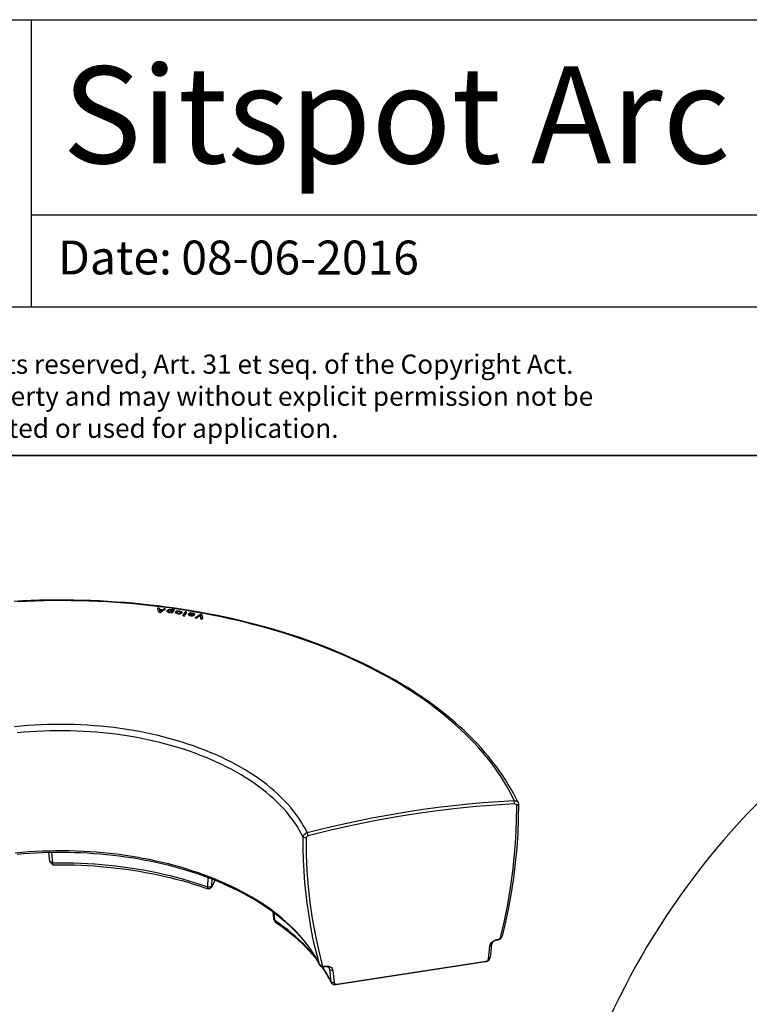
# Model space of a CAD drawing. Extents: x 0 to 9719, y -393 to 3609.
# Drawn here: x 881 to 2387, y 1577 to 3609 of the extents above; entities that cross this region are included whole.
import ezdxf

# ---------------------------------------------------------------- set-up
doc = ezdxf.new("R2010")
doc.units = 0
doc.header["$LTSCALE"] = 30
doc.header["$MEASUREMENT"] = 0
doc.layers.get('0').update_dxf_attribs({"linetype": 'CONTINUOUS'})
doc.layers.get('DEFPOINTS').update_dxf_attribs({"linetype": 'CONTINUOUS'})
for name, color, linetype in [('Dimensions', 2, 'CONTINUOUS'), ('Stamp', 1, 'CONTINUOUS'), ('Thick lines', 4, 'CONTINUOUS'), ('Thin lines', 2, 'CONTINUOUS'), ('VELOPA-Dun', 6, 'CONTINUOUS')]:
    doc.layers.add(name, color=color, linetype=linetype)
doc.styles.add('2-5TXT', font='arial.ttf')
doc.styles.add('ARIAL', font='arial.ttf')
doc.dimstyles.new('VELOPA-drukwerk', dxfattribs={"dimscale": 0, "dimtxt": 2.5, "dimasz": 2, "dimexe": 1, "dimexo": 1, "dimgap": 1, "dimtad": 1, "dimdec": 0, "dimdsep": 46, "dimtxsty": '2-5TXT', "dimcen": 8, "dimclrt": 256, "dimadec": 1, "dimazin": 2, "dimtfac": 1, "dimtdec": 0, "dimtmove": 0, "dimatfit": 3, "dimfxl": 0, "dimtolj": 1, "dimtzin": 0, "dimarcsym": 0})

# ---------------------------------------------------------------- blocks, each defined once
blk = doc.blocks.new('Copyright Velopa B.V.')
at = {"layer": 'VELOPA-Dun', "ltscale": 4, "insert": (35.2, 208.4), "char_height": 39.6806, "width": 2186.873, "attachment_point": 1, "style": '2-5TXT'}
blk.add_mtext('{\\fArial|b0|i0|c0|p34;©  Copyright VelopA B.V.: All rights reserved, Art. 31 et seq. of the Copyright Act. \\PThis document remains our property and may without explicit permission not be \\Prevealed to third parties, duplicated or used for application.}', dxfattribs=at)
blk = doc.blocks.new('Stamp Product drawing')
at = {"layer": 'Stamp'}
for p, q in [((0, 899.6), (3000, 899.6)), ((904.6, 899.6), (904.6, 306.9)), ((904.6, 496.6), (3000, 496.6)), ((0, 306.9), (3000, 306.9)), ((0, 0), (3000, 0))]:
    blk.add_line(p, q, dxfattribs=at)
blk.add_blockref('Copyright Velopa B.V.', (0, 0), dxfattribs=at)
at = {"layer": 'Stamp', "style": 'ARIAL'}
blk.add_text('Date:', height=70, dxfattribs=at).set_placement((960, 373.7))
for tag, p, height in [('PRODUCTNAME', (969.2, 603.2), 200), ('DATE', (1214.4, 373.6), 70)]:
    blk.add_attdef(tag, p, '', height=height, dxfattribs=at)
blk = doc.blocks.new('*D2')
at = {"layer": 'DEFPOINTS', "color": 0, "ltscale": 4}
for p in [(3234.9, 2427.9), (3988.3, 1747.6), (3767.7, 1365.5), (2532.4, 907), (2973.7, 907)]:
    blk.add_point(p, dxfattribs=at)
at = {"layer": 'Dimensions', "color": 0, "lineweight": -2, "ltscale": 4}
for p, q in [((3999.3, 1766.7), (4286.2, 2263.5)), ((2510.4, 907), (1936.7, 907))]:
    blk.add_line(p, q, dxfattribs=at)
blk.add_arc((3503, 907), 1544.3, 61.6325, 178.3675, dxfattribs=at)
at = {"layer": 'Dimensions', "color": 0, "ltscale": 4}
for points in [[(4240.3, 2272.3), (4233.2, 2259.5), (4275.2, 2244.5)], [(1966.7, 950.9), (1952, 951.1), (1958.7, 907)]]:
    blk.add_solid(points, dxfattribs=at)
at = {"layer": 'Dimensions', "ltscale": 4, "insert": (2705.8, 2287.8), "char_height": 55, "attachment_point": 5, "rotation": 30, "style": '2-5TXT'}
blk.add_mtext('\\A1;120°', dxfattribs=at)

msp = doc.modelspace()

# ---------------------------------------------------------------- linework, layer by layer
at = {"layer": 'Thick lines'}
for p, q in [((1167.6, 2387.3), (1165.6, 2393.3)), ((1167.5, 2393.9), (1167.5, 2394.8)), ((1169, 2393.5), (1169.4, 2392.4)), ((1169, 2392.6), (1169, 2393.5)), ((1169.4, 2391.5), (1169, 2392.6)), ((1169.4, 2392.4), (1176.4, 2391.5)), ((1169.4, 2391.5), (1169.4, 2392.4)), ((1176.4, 2390.6), (1169.4, 2391.5)), ((1169.8, 2391), (1170.8, 2387.2)), ((1174.9, 2390.3), (1169.8, 2391)), ((1169.8, 2390.1), (1169.8, 2391)), ((1170.8, 2386.4), (1169.8, 2390.1)), ((1170.8, 2387.2), (1174.9, 2390.3)), ((1174.9, 2389.5), (1170.8, 2386.4)), ((1170.8, 2386.4), (1170.8, 2387.2)), ((1180.6, 2391.4), (1173.7, 2386.6)), ((1174.9, 2389.5), (1174.9, 2390.3)), ((1176.4, 2391.5), (1177.7, 2392.4)), ((1177.7, 2391.6), (1176.4, 2390.6)), ((1176.4, 2390.6), (1176.4, 2391.5)), ((1180.2, 2392.3), (1180.2, 2393.1)), ((1187.8, 2388), (1187.8, 2387.2)), ((1189.9, 2385.6), (1189.9, 2386.4)), ((1191.9, 2390.8), (1191.9, 2391.6)), ((1193, 2385.7), (1193.1, 2385.9)), ((1194.1, 2387.1), (1194.1, 2388)), ((1194.4, 2387.9), (1194.4, 2388.8)), ((1195.4, 2390), (1196.7, 2392.3)), ((1196.7, 2391.5), (1195.4, 2389.2)), ((1195.4, 2389.2), (1195.4, 2390)), ((1199.8, 2391.9), (1196.2, 2385.2)), ((1196.7, 2391.5), (1196.7, 2392.3)), ((1198.8, 2392.3), (1198.8, 2393.1)), ((1205.5, 2385.4), (1205.5, 2384.6)), ((1207.9, 2382.9), (1207.9, 2383.7)), ((1210.7, 2388), (1210.7, 2388.8)), ((1212.2, 2384.4), (1212.2, 2385.2)), ((1212.5, 2385.2), (1212.5, 2386)), ((1218.3, 2379.3), (1222, 2386)), ((1222, 2385.2), (1218.3, 2378.5)), ((1225.1, 2385.5), (1221.5, 2378.9)), ((1222, 2385.2), (1222, 2386)), ((1224.1, 2385.9), (1224.1, 2386.7)), ((1230.5, 2383.6), (1230.5, 2383.9)), ((1232.1, 2380.9), (1232.1, 2380.1)), ((1238, 2380.4), (1232.2, 2381.4)), ((1232.3, 2382.3), (1238.5, 2381.3)), ((1232.3, 2381.5), (1232.3, 2382.3)), ((1238.5, 2380.4), (1232.3, 2381.5)), ((1234.2, 2378.7), (1234.2, 2379.5)), ((1237, 2383.7), (1237, 2384.6)), ((1238, 2379.6), (1238, 2380.4)), ((1238.5, 2380.4), (1238.5, 2381.3)), ((1238.7, 2381.1), (1238.7, 2382)), ((1244, 2375.7), (1251.6, 2380.3)), ((1251.6, 2379.5), (1244, 2374.9)), ((1254.2, 2379.4), (1246.7, 2374.7)), ((1254.4, 2373.3), (1254.2, 2379.4)), ((1255.5, 2380.5), (1255.5, 2381.3)), ((1257.4, 2379.2), (1258, 2373.2)), ((1258, 2372.4), (1257.4, 2378.4)), ((1242.9, 2374.9), (1243, 2375)), ((1244, 2374.9), (1244, 2375.7)), ((942.9, 1872.1), (941, 1890.5)), ((946.1, 1890.6), (948.4, 1868.1)), ((942.9, 1872.1), (948.4, 1868.1)), ((1268.9, 1818.5), (1269.5, 1838.5)), ((1277.4, 1835.5), (1276.9, 1820.6)), ((1277.9, 1819.9), (1283.9, 1832.9)), ((1268.9, 1818.5), (1276.9, 1820.6)), ((1405.3, 1753.2), (1404.1, 1767.1)), ((1405.3, 1766.2), (1406.7, 1750.2)), ((1867, 1709.3), (1864.3, 1708.9)), ((1865.6, 1710.2), (1868.3, 1710.6)), ((1848.5, 1670.4), (1851.2, 1696.8)), ((1854.7, 1700), (1852, 1673.6)), ((1511.4, 1654.3), (1508.7, 1653.9)), ((1509.9, 1655.2), (1512.7, 1655.6)), ((1523.7, 1622.8), (1521, 1648.3)), ((1527.1, 1646.6), (1529.8, 1621.1)), ((1842.4, 1664.7), (1533.3, 1616.8)), ((1534.6, 1618.1), (1843.7, 1666))]:
    msp.add_line(p, q, dxfattribs=at)
at = {"layer": 'Thick lines', "ltscale": 4}
msp.add_lwpolyline([(0, -393), (9719.2, -393), (9719.2, 2709.5), (0, 2709.5)], close=True, dxfattribs=at)
at = {"layer": 'Thick lines', "flags": 128}
for points in [[(1909.4, 1993.1), (1905.4, 2001.3), (1900.3, 2011.2), (1894.9, 2020.9), (1889.2, 2030.6), (1883.2, 2040.3), (1876.9, 2049.9), (1870.3, 2059.4), (1863.4, 2068.9), (1856.2, 2078.2), (1848.8, 2087.5), (1841, 2096.8), (1833, 2105.9), (1824.7, 2115), (1816.1, 2123.9), (1807.2, 2132.8), (1798, 2141.6), (1788.6, 2150.2), (1778.9, 2158.8), (1769, 2167.3), (1758.8, 2175.6), (1748.3, 2183.9), (1737.6, 2192), (1726.6, 2200.1), (1715.4, 2208), (1703.9, 2215.7), (1692.2, 2223.4), (1680.3, 2231), (1668.2, 2238.4), (1655.8, 2245.6), (1643.2, 2252.8), (1630.3, 2259.8), (1617.3, 2266.7), (1604, 2273.4), (1590.6, 2280), (1576.9, 2286.5), (1563.1, 2292.8), (1549, 2299), (1534.8, 2305), (1520.4, 2310.9), (1505.8, 2316.6), (1491, 2322.2), (1476.1, 2327.6), (1461, 2332.8), (1445.7, 2337.9), (1430.3, 2342.9), (1414.7, 2347.6), (1399, 2352.2), (1383.2, 2356.7), (1367.2, 2360.9), (1351.1, 2365.1), (1334.9, 2369), (1318.5, 2372.8), (1302, 2376.4), (1285.5, 2379.8), (1268.8, 2383), (1252, 2386.1), (1235.1, 2389), (1218.2, 2391.8), (1201.1, 2394.3), (1184, 2396.7), (1166.9, 2398.9), (1149.6, 2400.9), (1132.3, 2402.7), (1114.9, 2404.4), (1097.5, 2405.8), (1080.1, 2407.1), (1062.6, 2408.3), (1045.1, 2409.2), (1027.5, 2409.9), (1010, 2410.5), (992.4, 2410.9), (974.8, 2411.1), (957.2, 2411.1), (939.6, 2410.9), (922, 2410.6), (904.5, 2410), (886.9, 2409.3), (869.4, 2408.4)], [(1167.5, 2393.9), (1166.9, 2394), (1166.3, 2393.9), (1165.8, 2393.7), (1165.5, 2393.5), (1165.4, 2393.4)], [(1180.2, 2393.1), (1180.8, 2393), (1181.2, 2392.8), (1181.5, 2392.5), (1181.5, 2392.2), (1181.5, 2392.2)], [(1188.6, 2385.4), (1186.8, 2385.9), (1185.5, 2386.6), (1184.8, 2387.4), (1184.6, 2388.4), (1184.9, 2389.3)], [(1184.9, 2389.3), (1185.5, 2390.1), (1186.5, 2390.8), (1187.8, 2391.4), (1189.6, 2391.7), (1191.3, 2391.7), (1191.9, 2391.6)], [(1191.9, 2390.8), (1190.1, 2390.9), (1188.4, 2390.7), (1187, 2390.2), (1185.6, 2389.4), (1184.9, 2388.5)], [(1188, 2388.8), (1187.8, 2387.7), (1188.1, 2387.2), (1188.8, 2386.8), (1189.6, 2386.5), (1189.9, 2386.4)], [(1189.9, 2385.6), (1189.1, 2385.8), (1188.4, 2386.2), (1188, 2386.6), (1187.8, 2387.2), (1187.8, 2387.2)], [(1194.1, 2388), (1194.3, 2389), (1194, 2389.5), (1193.3, 2390), (1192.6, 2390.3), (1192.1, 2390.4)], [(1194.2, 2384.6), (1193.5, 2384.8), (1193.2, 2384.9), (1193, 2385.2), (1193, 2385.4), (1193, 2385.7)], [(1194.3, 2387.9), (1194.4, 2387.8), (1194.1, 2387.1)], [(1198.8, 2393.1), (1199.4, 2393), (1199.7, 2392.9), (1199.9, 2392.7), (1200, 2392.5), (1199.9, 2392), (1199.8, 2391.9)], [(1207.3, 2382.6), (1205, 2383.2), (1203.5, 2383.9), (1202.6, 2384.8), (1202.4, 2385.7), (1202.6, 2386.7)], [(1202.6, 2386.7), (1203.2, 2387.4), (1203.9, 2388), (1205.4, 2388.6), (1207.2, 2388.9), (1209.2, 2388.9), (1210.7, 2388.8)], [(1210.7, 2388), (1209.3, 2388.1), (1207.8, 2388.1), (1205.9, 2387.9), (1204.4, 2387.4), (1203.3, 2386.6), (1202.6, 2385.8)], [(1205.7, 2386.2), (1205.5, 2385.1), (1205.8, 2384.6), (1206.5, 2384.1), (1207.3, 2383.9), (1207.9, 2383.7)], [(1207.9, 2382.9), (1206.9, 2383.2), (1206.2, 2383.5), (1205.7, 2383.9), (1205.5, 2384.5), (1205.5, 2384.6)], [(1215.3, 2384.8), (1214.8, 2384), (1214, 2383.4), (1212.5, 2382.8), (1210.7, 2382.5), (1208.8, 2382.5), (1207.3, 2382.6)], [(1212.2, 2385.2), (1212.4, 2386.3), (1212.1, 2386.8), (1211.5, 2387.3), (1210.7, 2387.6), (1210.1, 2387.7)], [(1210.7, 2388.8), (1213, 2388.2), (1214.4, 2387.5), (1215.4, 2386.6), (1215.6, 2385.7), (1215.3, 2384.8)], [(1215.5, 2385.4), (1215, 2386.2), (1213.8, 2387.1), (1212.2, 2387.7), (1210.7, 2388)], [(1212.4, 2385.2), (1212.5, 2385.1), (1212.2, 2384.4)], [(1219.4, 2378.1), (1218.8, 2378.3), (1218.5, 2378.5), (1218.3, 2378.7), (1218.2, 2379.1), (1218.3, 2379.3)], [(1224.1, 2386.7), (1224.7, 2386.5), (1225, 2386.3), (1225.2, 2386.1), (1225.2, 2385.9), (1225.1, 2385.5)], [(1233.4, 2378.4), (1232.1, 2378.7), (1230.9, 2379.1), (1229.7, 2379.8), (1229, 2380.7), (1228.9, 2381.5), (1229.1, 2381.9)], [(1229.1, 2381.9), (1229.4, 2382.2), (1229.6, 2382.4), (1230, 2382.5), (1230.5, 2382.5), (1232, 2382.4), (1232.3, 2382.3)], [(1232.3, 2381.5), (1230.5, 2381.7), (1230.1, 2381.7), (1229.7, 2381.6), (1229.4, 2381.5), (1229.1, 2381.1), (1229.1, 2381.1)], [(1230.5, 2383.9), (1230.9, 2384.2), (1231.8, 2384.5), (1233.4, 2384.8), (1235.7, 2384.7), (1237, 2384.6)], [(1231.3, 2383.2), (1230.8, 2383.4), (1230.6, 2383.5), (1230.5, 2383.6), (1230.5, 2383.8), (1230.5, 2383.9)], [(1232.2, 2381.4), (1232.1, 2380.7), (1232.3, 2380.3), (1232.8, 2379.9), (1233.5, 2379.6), (1234.2, 2379.5)], [(1234.2, 2378.7), (1233, 2379), (1232.5, 2379.3), (1232.1, 2379.7), (1232.1, 2380.1)], [(1241.6, 2380.4), (1241.1, 2379.7), (1240.3, 2379.2), (1238.9, 2378.5), (1237, 2378.2), (1234.8, 2378.2), (1233.4, 2378.4)], [(1238.5, 2381.3), (1238.7, 2382.1), (1238.5, 2382.7), (1237.9, 2383.1), (1237.2, 2383.4), (1236.5, 2383.6)], [(1237, 2384.6), (1238.4, 2384.3), (1239.7, 2383.9), (1241, 2383.1), (1241.8, 2382.3), (1242, 2381.3), (1241.6, 2380.4)], [(1241.9, 2381.1), (1241.5, 2381.8), (1240.4, 2382.7), (1239, 2383.3), (1237, 2383.7)], [(1238.7, 2381.1), (1238.7, 2380.9), (1238.5, 2380.4)], [(1257.4, 2378.4), (1257.3, 2379.3), (1257.1, 2379.8), (1256.7, 2380.1), (1256.1, 2380.3), (1255.5, 2380.5)], [(1244.1, 2374), (1243.6, 2374.1), (1243.2, 2374.4), (1242.9, 2374.6), (1242.9, 2374.8)], [(1255.7, 2371.9), (1255.1, 2372), (1254.8, 2372.2), (1254.6, 2372.4), (1254.4, 2373.1), (1254.4, 2373.3)], [(1474.1, 1931), (1499, 1937.4), (1525.2, 1943.8), (1552.7, 1950), (1581.3, 1956.2), (1607.6, 1961.5), (1643, 1968.1), (1678.1, 1974), (1713, 1979.3), (1744.7, 1983.5), (1775.8, 1987.2), (1806.9, 1990.4), (1837.4, 1993.1), (1869, 1995.3), (1901.6, 1997.1)], [(1901.6, 1997.1), (1903.5, 1997), (1905.2, 1996.7), (1906.1, 1996.3), (1906.9, 1995.8), (1907.6, 1995.4), (1908.6, 1994.3), (1909.4, 1993.1), (1910, 1990.4)], [(1902.3, 1990.2), (1862.5, 1987.9), (1822.8, 1984.8), (1782.9, 1981), (1743.2, 1976.3), (1703.4, 1970.8), (1663.5, 1964.5), (1616.7, 1956.1), (1569.8, 1946.6), (1522.8, 1936), (1476, 1924.3)], [(1873.1, 1714.5), (1881, 1748.8), (1888, 1783), (1893.8, 1817.2), (1898.5, 1851.2), (1902.1, 1885.3), (1904.7, 1919.2), (1906.1, 1953.1), (1906.5, 1986.8)], [(1910, 1990.4), (1909.7, 1959.9), (1908.6, 1929.4), (1906.5, 1899), (1903.6, 1868.5), (1899.8, 1837.6), (1895.1, 1807), (1889.7, 1776.8), (1883.4, 1746.8), (1876.5, 1717.2)], [(1465.7, 1921.6), (1466.3, 1924.5), (1468.1, 1927.4), (1470.5, 1929.4), (1472.1, 1930.3), (1474.1, 1931)], [(1499.2, 1658.8), (1494.4, 1677.4), (1490, 1695.9), (1486, 1714.2), (1482.5, 1732.3), (1479.3, 1750.3), (1476.5, 1768), (1474, 1785.6), (1471.8, 1804.1), (1469.5, 1827.7), (1467.7, 1851.2), (1466.5, 1874.7), (1465.8, 1898.1), (1465.7, 1921.6)], [(1471.8, 1919.6), (1472.2, 1885.9), (1473.6, 1852.5), (1476.2, 1819.4), (1479.8, 1786.5), (1484.5, 1753.9), (1490.3, 1721.5), (1497.2, 1689.4), (1505.2, 1657.6)], [(875.4, 1886.6), (888.4, 1887.8), (901.6, 1888.7), (914.7, 1889.5), (927.9, 1890.1), (941.2, 1890.5), (954.4, 1890.7), (967.6, 1890.8), (980.9, 1890.6), (994.1, 1890.3), (1007.3, 1889.8), (1020.5, 1889.2), (1033.7, 1888.3), (1046.8, 1887.3), (1059.8, 1886.1), (1072.8, 1884.7), (1085.8, 1883.1), (1098.7, 1881.4), (1111.5, 1879.4), (1124.2, 1877.4), (1136.8, 1875.1), (1149.4, 1872.6), (1161.8, 1870), (1174.1, 1867.3), (1186.3, 1864.3), (1198.3, 1861.2), (1210.3, 1857.9), (1222.1, 1854.5), (1233.7, 1850.9), (1245.2, 1847.2), (1256.5, 1843.3), (1267.7, 1839.2), (1278.6, 1835), (1289.4, 1830.6), (1300.1, 1826.2), (1310.5, 1821.5), (1320.7, 1816.7), (1330.7, 1811.8), (1340.5, 1806.8), (1350.1, 1801.6), (1359.5, 1796.3), (1368.7, 1790.9), (1377.6, 1785.3), (1386.2, 1779.7), (1394.7, 1773.9), (1402.9, 1768), (1410.8, 1762), (1418.5, 1755.9), (1426, 1749.7), (1433.1, 1743.4), (1440, 1737.1), (1446.7, 1730.6), (1453, 1724), (1459.1, 1717.4), (1464.9, 1710.7), (1470.5, 1703.9), (1475.7, 1697.1), (1480.7, 1690.1), (1485.3, 1683.1), (1489.7, 1676.1), (1493.8, 1669), (1497.6, 1661.9), (1499.6, 1657.7)], [(943.4, 1870.6), (943.1, 1871), (942.9, 1872.1)], [(943.4, 1870.6), (946.2, 1867.6), (948.9, 1864.6)], [(948.4, 1868.1), (948.5, 1866.8), (948.6, 1865.7), (948.8, 1865), (948.9, 1864.6), (949, 1864.6), (949.1, 1864.6)], [(949.1, 1864.5), (953.4, 1864.6), (966.9, 1864.7), (980.4, 1864.6), (994, 1864.3), (1007.5, 1863.8), (1021, 1863.1), (1034.4, 1862.3), (1047.9, 1861.2), (1061.2, 1860), (1074.6, 1858.7), (1087.8, 1857.1), (1101, 1855.4), (1114.1, 1853.5), (1127.2, 1851.4), (1140.1, 1849.1), (1153, 1846.7), (1165.7, 1844.1), (1178.4, 1841.3), (1190.9, 1838.4), (1203.3, 1835.3), (1215.5, 1832), (1227.7, 1828.6), (1239.6, 1825), (1251.5, 1821.2), (1263.2, 1817.3), (1270.2, 1814.8)], [(1271.5, 1815.1), (1271.4, 1815), (1270.7, 1814.8), (1270.1, 1814.9), (1269.6, 1815.4), (1269.3, 1816.1), (1269, 1817.2), (1268.9, 1818.5)], [(1271.5, 1815.1), (1274.4, 1817.1), (1277.4, 1819.1)], [(1276.9, 1820.6), (1277, 1819.5), (1277.2, 1819.1), (1277.5, 1819.2), (1277.9, 1819.9)], [(1405.6, 1752), (1405.4, 1752.5), (1405.3, 1753.2)], [(1405.6, 1752), (1406.4, 1749.9), (1407.2, 1747.9)], [(1408.2, 1746.7), (1410.3, 1745.2), (1418.8, 1739.3), (1427.1, 1733.2), (1435.1, 1727), (1442.9, 1720.7), (1450.4, 1714.3), (1457.6, 1707.9), (1464.5, 1701.3), (1471.2, 1694.6), (1477.6, 1687.9), (1483.8, 1681.1), (1489.6, 1674.2), (1493.8, 1669)], [(1851.2, 1696.8), (1851.7, 1699.1), (1852.6, 1701.3), (1854, 1703.5), (1855.8, 1705.4), (1858, 1707.1), (1860.4, 1708.5), (1862.9, 1709.5), (1865.6, 1710.2)], [(1864.3, 1708.9), (1863.2, 1708.6), (1862.2, 1708.4), (1861.4, 1708.1), (1860.8, 1707.8), (1859.1, 1706.8), (1857.8, 1705.7), (1856.5, 1704.4), (1855.6, 1702.9), (1855, 1701.4), (1854.7, 1700)], [(1508.7, 1653.9), (1506.6, 1653.7), (1504.9, 1653.9), (1504, 1654.1), (1503.2, 1654.4), (1502.6, 1654.7), (1500.4, 1656.5), (1499.2, 1658.8)], [(1521, 1648.3), (1520.1, 1651), (1519.1, 1652.2), (1517.9, 1653.1), (1517, 1653.6), (1516, 1654), (1514.9, 1654.3), (1513.4, 1654.4), (1511.4, 1654.3)], [(1512.7, 1655.6), (1515.3, 1655.8), (1517.9, 1655.6), (1520.3, 1654.9), (1522.4, 1653.9), (1524.2, 1652.5), (1525.7, 1650.8), (1526.6, 1648.8), (1527.1, 1646.6)], [(1533.3, 1616.8), (1531.1, 1616.7), (1529.2, 1617), (1528.2, 1617.3), (1527.4, 1617.6), (1526.8, 1618), (1525.5, 1619), (1524.6, 1620.1), (1523.7, 1622.8)]]:
    msp.add_lwpolyline(points, dxfattribs=at)
at = {"layer": 'Thick lines'}
for centre, radius, start, end in [((1167, 2392.5), 2.29, 76.9835, 132.5333), ((1166.8, 2393.9), 1.37, 166.8175, 207.6013), ((1167.5, 2393.2), 1.56, 9.9221, 90.3902), ((1167.4, 2392.3), 1.64, 12.2848, 88.0333), ((1169.8, 2387.6), 2.25, 187.1783, 272.3397), ((1170.5, 2390.1), 4.75, 263.2215, 312.2268), ((1179.8, 2390.1), 3.07, 83.0753, 131.8915), ((1179.7, 2389.4), 2.92, 81.7428, 133.2184), ((1180, 2390.2), 2.15, 53.2236, 85.1729), ((1179.3, 2393.8), 2.77, 298.5247, 323.3679), ((1191.2, 2386.6), 3.85, 76.7078, 145.0036), ((1190, 2394.8), 9.45, 261.2249, 289.3383), ((1190.9, 2390.3), 3.96, 255.5696, 324.5224), ((1191.6, 2386.3), 5.34, 44.8362, 86.7875), ((1191.6, 2385.4), 5.43, 45.2203, 86.4068), ((1191.8, 2388.4), 2.63, 286.6176, 331.8562), ((1194.7, 2386.4), 1.91, 254.2705, 321.4741), ((1198.3, 2391.2), 1.99, 74.9537, 144.5067), ((1198.3, 2390.4), 1.91, 73.258, 146.1961), ((1198.8, 2390.8), 1.52, 47.2221, 90.5056), ((1209, 2383.8), 4.04, 74.2231, 143.4035), ((1209, 2387.6), 4.01, 254.5596, 323.7425), ((1208.9, 2387), 4.21, 256.3917, 321.9046), ((1219.9, 2380), 1.96, 255.4787, 322.6971), ((1223.6, 2384.7), 2.01, 75.3489, 141.3616), ((1223.5, 2384.1), 1.85, 72.0951, 144.6095), ((1224, 2384.4), 1.47, 44.9165, 87.7912), ((1234.5, 2374.3), 9.73, 75.1738, 110.3582), ((1231.7, 2385.5), 2.29, 259.4189, 278.7082), ((1235.1, 2373.8), 9.88, 82.1436, 107.9807), ((1235.3, 2383.2), 3.89, 253.9687, 314.231), ((1235.2, 2382.8), 4.24, 256.669, 311.5256), ((1254.7, 2376.4), 4.95, 80.1458, 128.3115), ((1254.7, 2375.6), 4.97, 80.236, 128.2159), ((1255.5, 2379.4), 1.9, 355.2893, 90.2984), ((1245.7, 2372.4), 3.75, 117.1605, 136.2345), ((1245.6, 2371.6), 3.75, 116.1164, 131.2979), ((1244.7, 2377.1), 3.15, 259.8888, 310.3637), ((1256.4, 2374.2), 2.47, 255.0391, 308.3396), ((1256.6, 2372.9), 1.41, 335.0336, 14.4656), ((1902.8, 1986.6), 3.67, 3.8743, 98.7678), ((1477.1, 1919), 5.33, 101.7381, 174.2246), ((1410.7, 1749.9), 4.01, 175.3448, 232.4826), ((1865.5, 1720.7), 11.5, 277.6133, 342.2483), ((1867.6, 1716.3), 5.72, 277.3614, 342.3557), ((1841.1, 1675.7), 11.2, 276.9269, 349.0145), ((1843.1, 1671.5), 5.55, 276.6255, 349.1764), ((1314, 1520.6), 232.9, 25.4597, 34.9215), ((1509, 1659), 3.97, 200.1624, 284.3922), ((1533.6, 1621.9), 3.86, 191.0325, 285.3776)]:
    msp.add_arc(centre, radius, start, end, dxfattribs=at)
at = {"layer": 'Thin lines'}
for p, q in [((1177.7, 2391.6), (1177.7, 2392.4)), ((1251.6, 2379.5), (1251.6, 2380.3)), ((1257.4, 2378.4), (1257.4, 2379.2)), ((1902.3, 1990.2), (1901.6, 1997.1)), ((1906.5, 1986.8), (1910, 1990.4)), ((1476, 1924.3), (1474.1, 1931)), ((1471.8, 1919.6), (1465.7, 1921.6)), ((1405.3, 1753.2), (1406.7, 1750.2)), ((1865.6, 1710.2), (1864.3, 1708.9)), ((1868.3, 1710.6), (1867, 1709.3)), ((1873.1, 1714.5), (1876.5, 1717.2)), ((1851.2, 1696.8), (1854.7, 1700)), ((1852, 1673.6), (1848.5, 1670.4)), ((1499.2, 1658.8), (1505.2, 1657.6)), ((1508.7, 1653.9), (1509.9, 1655.2)), ((1511.4, 1654.3), (1512.7, 1655.6)), ((1521, 1648.3), (1519, 1652.4)), ((1521, 1648.3), (1527.1, 1646.6)), ((1842.4, 1664.7), (1843.7, 1666)), ((1523.7, 1622.8), (1529.8, 1621.1)), ((1533.3, 1616.8), (1534.6, 1618.1))]:
    msp.add_line(p, q, dxfattribs=at)
at = {"layer": 'Thin lines', "flags": 128}
for points in [[(1901.6, 1997.1), (1896.5, 2007.4), (1891.1, 2017.7), (1885.3, 2027.9), (1879.3, 2038), (1872.8, 2048.1), (1866.1, 2058.1), (1859, 2068), (1851.6, 2077.8), (1843.9, 2087.6), (1835.8, 2097.2), (1827.4, 2106.8), (1818.8, 2116.3), (1809.8, 2125.6), (1800.4, 2134.9), (1790.8, 2144.1), (1780.9, 2153.1), (1770.7, 2162.1), (1760.2, 2170.9), (1749.4, 2179.7), (1738.3, 2188.3), (1726.9, 2196.7), (1715.3, 2205.1), (1703.4, 2213.3), (1691.2, 2221.4), (1678.7, 2229.3), (1666, 2237.2), (1653, 2244.8), (1639.8, 2252.3), (1626.3, 2259.7), (1612.6, 2267), (1598.6, 2274), (1584.5, 2280.9), (1570, 2287.7), (1555.4, 2294.3), (1540.6, 2300.7), (1525.5, 2307), (1510.2, 2313.1), (1494.8, 2319.1), (1479.1, 2324.8), (1463.3, 2330.4), (1447.2, 2335.8), (1431, 2341.1), (1414.7, 2346.1), (1398.1, 2351), (1381.4, 2355.7), (1364.6, 2360.2), (1347.6, 2364.5), (1330.5, 2368.7), (1313.2, 2372.6), (1295.8, 2376.3), (1278.3, 2379.9), (1260.6, 2383.3), (1242.9, 2386.4), (1225.1, 2389.4), (1207.1, 2392.2), (1189.1, 2394.8), (1171, 2397.1), (1152.8, 2399.3), (1134.5, 2401.3), (1116.2, 2403.1), (1097.9, 2404.6), (1079.4, 2406), (1061, 2407.2), (1042.5, 2408.1), (1024, 2408.9), (1005.4, 2409.4), (986.9, 2409.8), (968.3, 2409.9), (949.7, 2409.9), (931.2, 2409.6), (912.6, 2409.1), (894.1, 2408.4), (875.6, 2407.6)], [(1474.1, 1931), (1470.3, 1938.6), (1466.1, 1946.1), (1461.6, 1953.6), (1456.7, 1961), (1451.5, 1968.4), (1446, 1975.6), (1440.2, 1982.8), (1434, 1989.8), (1427.5, 1996.8), (1420.7, 2003.7), (1413.6, 2010.5), (1406.2, 2017.2), (1398.5, 2023.7), (1390.6, 2030.1), (1382.3, 2036.5), (1373.7, 2042.7), (1364.9, 2048.7), (1355.8, 2054.6), (1346.4, 2060.4), (1336.8, 2066.1), (1326.9, 2071.6), (1316.8, 2076.9), (1306.5, 2082.1), (1295.9, 2087.2), (1285.1, 2092), (1274.1, 2096.8), (1262.9, 2101.3), (1251.4, 2105.7), (1239.8, 2109.9), (1228, 2113.9), (1216, 2117.8), (1203.9, 2121.4), (1191.6, 2124.9), (1179.1, 2128.2), (1166.5, 2131.4), (1153.7, 2134.3), (1140.9, 2137), (1127.9, 2139.6), (1114.8, 2141.9), (1101.6, 2144.1), (1088.3, 2146), (1074.9, 2147.8), (1061.4, 2149.3), (1047.9, 2150.7), (1034.3, 2151.8), (1020.7, 2152.7), (1007.1, 2153.5), (993.4, 2154), (979.7, 2154.3), (966, 2154.5), (952.2, 2154.4), (938.5, 2154.1), (924.8, 2153.6), (911.2, 2152.9), (897.6, 2152), (884, 2150.9), (870.4, 2149.6)], [(1465.7, 1921.6), (1461.9, 1929.2), (1457.7, 1936.7), (1453.2, 1944.1), (1448.3, 1951.5), (1443.1, 1958.8), (1437.6, 1966), (1431.8, 1973.1), (1425.6, 1980.2), (1419.1, 1987.1), (1412.3, 1994), (1405.2, 2000.7), (1397.8, 2007.3), (1390.1, 2013.8), (1382.1, 2020.2), (1373.8, 2026.5), (1365.2, 2032.6), (1356.4, 2038.6), (1347.2, 2044.5), (1337.9, 2050.2), (1328.2, 2055.8), (1318.3, 2061.3), (1308.2, 2066.5), (1297.8, 2071.7), (1287.2, 2076.6), (1276.4, 2081.5), (1265.3, 2086.1), (1254.1, 2090.6), (1242.6, 2094.9), (1231, 2099), (1219.2, 2103), (1207.2, 2106.7), (1195, 2110.3), (1182.7, 2113.7), (1170.2, 2116.9), (1157.6, 2119.9), (1144.8, 2122.8), (1132, 2125.4), (1119, 2127.8), (1105.9, 2130.1), (1092.7, 2132.1), (1079.4, 2134), (1066, 2135.6), (1052.6, 2137), (1039.1, 2138.3), (1025.6, 2139.3), (1012, 2140.1), (998.4, 2140.7), (984.7, 2141.1), (971.1, 2141.3), (957.4, 2141.3), (943.8, 2141.1), (930.1, 2140.7), (916.5, 2140.1), (902.9, 2139.2), (889.4, 2138.2), (875.9, 2136.9)], [(1499.2, 1658.8), (1495.3, 1666.6), (1491, 1674.3), (1486.4, 1682), (1481.5, 1689.6), (1476.2, 1697.1), (1470.6, 1704.5), (1464.7, 1711.9), (1458.4, 1719.1), (1451.9, 1726.3), (1445, 1733.4), (1437.8, 1740.3), (1430.3, 1747.2), (1422.6, 1754), (1414.5, 1760.6), (1406.1, 1767.1), (1397.5, 1773.5), (1388.5, 1779.8), (1379.3, 1785.9), (1369.9, 1791.9), (1360.2, 1797.7), (1350.2, 1803.4), (1340, 1809), (1329.5, 1814.4), (1318.8, 1819.7), (1307.9, 1824.8), (1296.7, 1829.7), (1285.4, 1834.5), (1273.8, 1839.1), (1262, 1843.5), (1250.1, 1847.8), (1237.9, 1851.8), (1225.6, 1855.7), (1213.2, 1859.5), (1200.5, 1863), (1187.7, 1866.4), (1174.8, 1869.5), (1161.7, 1872.5), (1148.5, 1875.3), (1135.2, 1877.9), (1121.8, 1880.3), (1108.3, 1882.5), (1094.7, 1884.5), (1081, 1886.3), (1067.2, 1887.9), (1053.4, 1889.3), (1039.5, 1890.5), (1025.5, 1891.5), (1011.6, 1892.2), (997.5, 1892.8), (983.5, 1893.2), (969.5, 1893.4), (955.4, 1893.3), (941.4, 1893.1), (927.4, 1892.7), (913.3, 1892), (899.4, 1891.2), (885.5, 1890.1), (871.6, 1888.8)], [(1268.9, 1818.5), (1256.4, 1822.8), (1243.6, 1827), (1230.7, 1830.9), (1217.6, 1834.7), (1204.4, 1838.3), (1191, 1841.7), (1177.4, 1844.9), (1163.7, 1847.9), (1149.9, 1850.7), (1136, 1853.3), (1122, 1855.7), (1107.9, 1857.9), (1093.6, 1859.8), (1079.3, 1861.6), (1065, 1863.2), (1050.5, 1864.5), (1036, 1865.7), (1021.5, 1866.6), (1006.9, 1867.3), (992.3, 1867.8), (977.7, 1868.1), (963, 1868.2), (948.4, 1868.1)], [(1491, 1674.1), (1487.2, 1678.7), (1480.6, 1686.4), (1473.7, 1693.9), (1466.4, 1701.4), (1458.8, 1708.7), (1450.9, 1716), (1442.7, 1723.1), (1434.1, 1730.1), (1425.3, 1736.9), (1416.1, 1743.6), (1406.7, 1750.2)]]:
    msp.add_lwpolyline(points, dxfattribs=at)
at = {"layer": 'Thin lines'}
msp.add_arc((1295.3, 1512.6), 253.6, 25.746, 33.8267, dxfattribs=at)

# ---------------------------------------------------------------- block references
msp.add_blockref('Stamp Product drawing', (0, 2709.5)).add_auto_attribs({'PRODUCTNAME': 'Sitspot Arc', 'DATE': '08-06-2016'})

# ---------------------------------------------------------------- dimensions: what is measured, and where the dimension line sits
at = {"layer": 'Dimensions', "ltscale": 4}
dim = msp.add_angular_dim_2l(base=(3234.9, 2427.9), line1=((3988.3, 1747.6), (3767.7, 1365.5)), line2=((2973.7, 907), (2532.4, 907)), dimstyle='VELOPA-drukwerk', override={"dimscale": 22}, dxfattribs=at)
dim.commit()
dim.dimension.update_dxf_attribs({"geometry": '*D2', "text_midpoint": (2705.8, 2287.8)})

doc.saveas('drawing.dxf')
